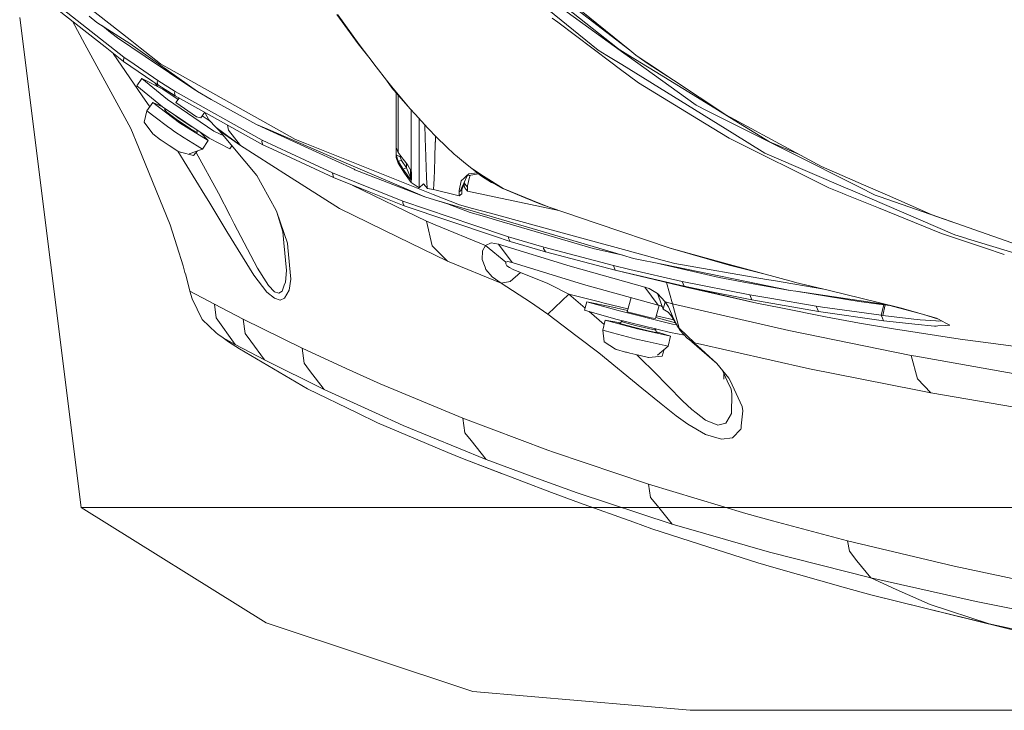
# Model space of a CAD drawing. Units: millimetres. Extents: x 835 to 9965, y -1596 to 1739.
# Drawn here: x 1017 to 1236, y -1264 to -1110 of the extents above; entities that cross this region are included whole.
import ezdxf

# ---------------------------------------------------------------- set-up
doc = ezdxf.new("R2010")
doc.units = ezdxf.units.MM
doc.layers.add('1', color=7, linetype='Continuous', true_color=0xffffff)

msp = doc.modelspace()

# ---------------------------------------------------------------- linework, layer by layer
at = {"layer": '1', "color": 18, "linetype": 'Continuous', "lineweight": 13}
for p, q in [((1021.723896, -1099.034011), (1041.362077, -1114.553392)), ((1152.661949, -1116.854012), (1134.911209, -1102.397621)), ((1151.312619, -1117.465794), (1134.319454, -1105.15815)), ((1151.312619, -1117.465794), (1134.920508, -1104.506195)), ((1025.432974, -1106.913507), (1039.975673, -1118.371904)), ((1133.009821, -1106.6733), (1145.623714, -1116.798222)), ((1152.661949, -1116.854012), (1138.276011, -1105.76719)), ((1030.420619, -1218.732655), (1016.762095, -1109.528363)), ((1025.248557, -1107.843935), (1035.764843, -1116.09596)), ((1033.972293, -1110.664546), (1032.227069, -1109.269798)), ((1092.108041, -1115.441382), (1087.383896, -1108.899295)), ((1092.363387, -1115.537107), (1087.626487, -1108.960927)), ((1031.255156, -1115.464032), (1028.494723, -1110.391169)), ((1041.308075, -1115.36032), (1033.972293, -1110.664546)), ((1035.178, -1111.436342), (1037.012488, -1112.882435)), ((1135.356098, -1109.66295), (1136.583596, -1110.586584)), ((1136.583596, -1110.586584), (1148.379236, -1119.462788)), ((1037.012488, -1112.882435), (1038.557798, -1114.100754)), ((1041.509658, -1134.308279), (1031.255156, -1115.464032)), ((1035.764843, -1116.09596), (1039.904982, -1119.344652)), ((1044.710785, -1118.233144), (1038.557798, -1114.100754)), ((1041.308075, -1115.36032), (1056.37446, -1126.020014)), ((1043.578774, -1116.305053), (1041.362077, -1114.553392)), ((1092.363387, -1115.537107), (1092.108041, -1115.441382)), ((1094.499618, -1118.385017), (1092.108041, -1115.441382)), ((1094.499618, -1118.385017), (1092.363387, -1115.537107)), ((1037.609308, -1117.543278), (1044.042975, -1126.989424)), ((1048.114806, -1119.889796), (1043.578774, -1116.305053)), ((1044.710785, -1118.233144), (1055.519611, -1125.492632)), ((1147.535712, -1117.982686), (1145.623714, -1116.798222)), ((1150.828749, -1120.022595), (1147.535712, -1117.982686)), ((1152.200729, -1117.855966), (1150.426092, -1116.764906)), ((1151.312619, -1117.465794), (1152.076393, -1118.018925)), ((1152.076393, -1118.018925), (1167.396575, -1129.114807)), ((1152.200729, -1117.855966), (1158.304363, -1121.608436)), ((1152.661949, -1116.854012), (1153.529555, -1117.560685)), ((1154.004365, -1117.94728), (1153.529555, -1117.560685)), ((1156.401068, -1119.538724), (1154.004365, -1117.94728)), ((1156.474024, -1119.755566), (1154.004365, -1117.94728)), ((1039.975673, -1118.371904), (1039.904982, -1119.344652)), ((1039.904982, -1119.344652), (1046.399862, -1123.773634)), ((1039.975673, -1118.371904), (1042.27224, -1119.94487)), ((1047.534853, -1123.549163), (1042.27224, -1119.94487)), ((1048.114806, -1119.889796), (1072.080284, -1133.315742)), ((1096.130759, -1120.559633), (1094.499618, -1118.385017)), ((1148.379236, -1119.462788), (1150.270015, -1120.885551)), ((1150.828749, -1120.022595), (1175.419718, -1135.255754)), ((1156.401068, -1119.538724), (1174.048334, -1131.255448)), ((1156.474024, -1119.755566), (1162.390895, -1123.515609)), ((1098.44771, -1123.504817), (1096.130759, -1120.559633)), ((1150.270015, -1120.885551), (1154.568106, -1124.119818)), ((1158.304363, -1121.608436), (1170.590907, -1129.162252)), ((1042.866379, -1124.778211), (1043.967038, -1123.172939)), ((1048.565656, -1129.448473), (1042.866379, -1124.778211)), ((1043.967038, -1123.172939), (1049.666315, -1127.84332)), ((1043.967038, -1123.172939), (1048.62681, -1125.511467)), ((1046.399862, -1123.773634), (1047.519356, -1124.537051)), ((1046.960777, -1124.156139), (1047.448617, -1124.920186)), ((1047.405154, -1123.856366), (1047.534853, -1123.549163)), ((1047.519356, -1124.537051), (1047.405154, -1123.856366)), ((1047.519356, -1124.537051), (1051.386982, -1126.998961)), ((1047.534853, -1123.549163), (1051.375657, -1126.005113)), ((1099.905521, -1125.357687), (1098.44771, -1123.504817)), ((1099.63575, -1125.226438), (1098.44771, -1123.504817)), ((1154.568106, -1124.119818), (1169.281393, -1133.098423)), ((1045.726068, -1129.460478), (1044.042975, -1126.989424)), ((1048.62681, -1125.511467), (1052.042342, -1127.822436)), ((1051.252872, -1126.315653), (1051.375657, -1126.005113)), ((1051.252872, -1126.315653), (1051.386982, -1126.998961)), ((1051.375657, -1126.005113), (1070.776612, -1136.897981)), ((1051.386982, -1126.998961), (1070.908934, -1137.908995)), ((1056.314893, -1125.97787), (1055.519611, -1125.492632)), ((1059.383422, -1127.850115), (1056.37446, -1126.020014)), ((1099.63575, -1125.226438), (1099.905521, -1125.357687)), ((1103.717953, -1129.921019), (1099.63575, -1125.226438)), ((1103.717953, -1129.921019), (1099.905521, -1125.357687)), ((1100.603285, -1126.339115), (1100.603253, -1126.628458)), ((1100.604922, -1127.071893), (1100.603253, -1126.628458)), ((1100.604922, -1126.340997), (1100.604922, -1130.901043)), ((1100.617558, -1130.901706), (1100.617558, -1126.355528)), ((1101.015598, -1130.922566), (1101.015598, -1126.813279)), ((1045.09297, -1130.38379), (1046.391159, -1128.490508)), ((1052.356511, -1132.990062), (1046.391159, -1128.490508)), ((1048.581522, -1129.459208), (1046.391159, -1128.490508)), ((1049.666315, -1127.84332), (1060.025245, -1134.852111)), ((1051.56675, -1128.46452), (1052.281859, -1127.499072)), ((1056.139618, -1131.668031), (1051.56675, -1128.46452)), ((1059.383422, -1127.850115), (1069.521338, -1133.390605)), ((1169.847757, -1130.343258), (1167.396575, -1129.114807)), ((1170.590907, -1129.162252), (1174.930841, -1131.830394)), ((1045.09297, -1130.38379), (1044.483572, -1132.870734)), ((1046.909362, -1131.753862), (1045.09297, -1130.38379)), ((1048.565656, -1129.448473), (1058.924705, -1136.457384)), ((1049.0233, -1130.061805), (1049.37494, -1129.996033)), ((1049.556762, -1130.678236), (1049.0233, -1130.061805)), ((1051.908642, -1132.426322), (1049.556762, -1130.678236)), ((1051.114919, -1131.173299), (1052.274495, -1132.035196)), ((1057.085305, -1131.899178), (1057.975356, -1130.680938)), ((1057.410262, -1131.4544), (1058.98574, -1132.520378)), ((1058.917552, -1132.355273), (1057.985978, -1130.686874)), ((1100.604922, -1130.901044), (1100.604922, -1132.078111)), ((1100.617558, -1132.93761), (1100.617558, -1130.901706)), ((1101.015598, -1134.026587), (1101.015598, -1130.922567)), ((1104.801816, -1131.120996), (1103.717953, -1129.921019)), ((1103.982121, -1130.213487), (1103.982121, -1131.078037)), ((1103.982121, -1131.078043), (1103.982121, -1137.721002)), ((1107.620388, -1134.241521), (1104.801823, -1131.121003)), ((1169.847757, -1130.343258), (1188.266069, -1139.573276)), ((1180.655271, -1134.821355), (1174.048334, -1131.255448)), ((1046.439201, -1135.486782), (1044.483572, -1132.870734)), ((1049.660951, -1133.829296), (1046.909362, -1131.753862)), ((1054.701239, -1134.282172), (1051.908642, -1132.426322)), ((1054.75679, -1133.684814), (1052.274495, -1132.035196)), ((1058.742672, -1136.964619), (1052.356511, -1132.990062)), ((1057.085305, -1131.899178), (1056.139618, -1131.668031)), ((1060.541183, -1134.086907), (1058.917552, -1132.355273)), ((1059.359645, -1132.826773), (1058.98574, -1132.520378)), ((1063.075776, -1133.531358), (1063.264281, -1134.669363)), ((1069.521338, -1133.390605), (1070.627958, -1133.896887)), ((1072.152525, -1134.52369), (1069.521338, -1133.390605)), ((1078.216583, -1136.75338), (1072.080284, -1133.315742)), ((1100.604922, -1132.078111), (1100.603253, -1137.466609)), ((1100.617558, -1138.535917), (1100.617558, -1132.93761)), ((1105.703503, -1132.119281), (1105.703503, -1138.845265)), ((1107.002288, -1133.69745), (1106.998216, -1133.552696)), ((1169.281393, -1133.098423), (1174.740583, -1136.429846)), ((1183.782369, -1137.272418), (1174.930841, -1131.830394)), ((1043.18431, -1138.409913), (1041.509658, -1134.308279)), ((1048.111349, -1136.779964), (1046.439201, -1135.486782)), ((1050.608069, -1134.543717), (1049.660951, -1133.829296)), ((1051.058322, -1134.883344), (1050.608069, -1134.543717)), ((1053.411394, -1136.34783), (1051.058322, -1134.883344)), ((1054.701239, -1134.282172), (1056.298643, -1135.158598)), ((1055.127513, -1133.888212), (1054.75679, -1133.684814)), ((1056.298643, -1135.158598), (1056.203431, -1134.616176)), ((1056.86407, -1135.063162), (1058.742672, -1136.964619)), ((1060.025245, -1134.852111), (1062.213389, -1135.950242)), ((1060.541183, -1134.086907), (1065.942556, -1138.091028)), ((1061.21698, -1134.753764), (1060.541183, -1134.086907)), ((1061.21698, -1134.753764), (1065.942556, -1138.091028)), ((1069.541246, -1144.749463), (1061.21698, -1134.753764)), ((1065.942556, -1138.091028), (1063.264281, -1134.669363)), ((1070.627958, -1133.896887), (1082.763225, -1139.486492)), ((1090.004712, -1142.211139), (1072.152525, -1134.52369)), ((1101.015598, -1134.067118), (1101.015598, -1134.026587)), ((1101.015598, -1139.65708), (1101.015598, -1134.067118)), ((1107.002288, -1133.69745), (1107.144982, -1138.757646)), ((1109.633356, -1136.309326), (1107.620388, -1134.241521)), ((1175.419718, -1135.255754), (1182.711273, -1139.772594)), ((1182.279617, -1135.69802), (1180.655271, -1134.821355)), ((1182.279617, -1135.69802), (1195.344239, -1142.74925)), ((1048.272997, -1136.891663), (1048.111349, -1136.779964)), ((1048.915893, -1137.336075), (1048.272997, -1136.891663)), ((1048.915893, -1137.336075), (1050.036937, -1138.110936)), ((1053.411394, -1136.34783), (1056.298524, -1138.144672)), ((1057.444483, -1138.857901), (1058.742672, -1136.964619)), ((1058.924705, -1136.457384), (1063.584358, -1138.795912)), ((1070.685655, -1137.221038), (1070.776612, -1136.897981)), ((1070.685655, -1137.221038), (1070.908934, -1137.908995)), ((1070.776612, -1136.897981), (1080.314547, -1141.346991)), ((1070.908934, -1137.908995), (1073.040873, -1138.89879)), ((1080.65322, -1137.725174), (1078.216583, -1136.75338)), ((1080.65322, -1137.725174), (1108.85945, -1148.974955)), ((1100.603253, -1137.466609), (1100.617558, -1138.535917)), ((1100.617558, -1140.172422), (1100.603253, -1137.466609)), ((1100.604922, -1137.858927), (1100.604922, -1137.782288)), ((1100.604922, -1137.782288), (1100.604922, -1137.858927)), ((1100.604922, -1137.858927), (1100.605321, -1137.857748)), ((1100.604922, -1137.858927), (1100.617558, -1140.734613)), ((1103.982121, -1137.929738), (1103.982121, -1137.721002)), ((1103.982121, -1143.830001), (1103.982121, -1137.929738)), ((1109.326154, -1137.321532), (1109.225899, -1140.999138)), ((1109.327704, -1137.266219), (1109.326154, -1137.321532)), ((1109.355278, -1136.023672), (1109.327704, -1137.266219)), ((1111.703187, -1138.311207), (1109.633356, -1136.309326)), ((1174.740583, -1136.429846), (1174.927503, -1136.54393)), ((1174.927503, -1136.54393), (1196.994931, -1147.499263)), ((1183.782369, -1137.272418), (1190.079692, -1139.907872)), ((1050.277621, -1155.783117), (1043.18431, -1138.409913)), ((1050.036937, -1138.110936), (1052.004844, -1139.335692)), ((1058.014184, -1149.137795), (1051.986354, -1139.324185)), ((1052.013427, -1139.339149), (1052.004844, -1139.335692)), ((1052.519709, -1139.538825), (1052.013427, -1139.339149)), ((1052.586108, -1139.564931), (1052.519709, -1139.538825)), ((1052.586108, -1139.564931), (1055.486113, -1140.339315)), ((1057.444483, -1138.857901), (1054.523736, -1139.932334)), ((1056.327697, -1139.268725), (1055.486113, -1140.339315)), ((1061.04055, -1148.701131), (1056.039348, -1139.635538)), ((1057.444483, -1138.857901), (1056.298524, -1138.144672)), ((1063.584358, -1138.795912), (1064.035395, -1138.13809)), ((1065.942556, -1138.091028), (1076.392442, -1144.740045)), ((1073.040873, -1138.89879), (1086.640388, -1145.21271)), ((1082.763225, -1139.486492), (1091.214329, -1143.379271)), ((1100.617558, -1138.535917), (1101.015598, -1139.65708)), ((1100.617558, -1140.172422), (1100.617558, -1140.734613)), ((1100.617558, -1140.172422), (1101.015598, -1141.556442)), ((1100.617558, -1140.172422), (1101.05291, -1140.387475)), ((1101.015598, -1139.65708), (1102.155596, -1141.091168)), ((1105.703503, -1146.543562), (1105.703503, -1138.845265)), ((1107.144982, -1138.757646), (1107.185751, -1140.204966)), ((1107.20256, -1140.650451), (1107.185751, -1140.204966)), ((1113.631159, -1140.055239), (1111.703187, -1138.311207)), ((1113.84216, -1140.246093), (1113.631159, -1140.055239)), ((1116.060883, -1142.116845), (1113.84216, -1140.246093)), ((1183.729678, -1140.211284), (1182.711273, -1139.772594)), ((1183.729678, -1140.211284), (1201.182157, -1147.730172)), ((1188.266069, -1139.573276), (1203.629323, -1147.272367)), ((1080.314547, -1141.346991), (1086.428553, -1144.198835)), ((1090.004712, -1142.211139), (1107.012421, -1149.53512)), ((1100.617558, -1140.734613), (1101.015598, -1142.04365)), ((1101.015598, -1141.556442), (1101.76912, -1141.387641)), ((1101.015598, -1141.556442), (1102.155596, -1143.360555)), ((1101.015598, -1142.040193), (1101.015598, -1141.556442)), ((1101.015598, -1142.040193), (1101.015598, -1142.04365)), ((1101.015598, -1142.04365), (1102.465183, -1144.206941)), ((1101.073891, -1140.397847), (1101.05291, -1140.387475)), ((1101.530224, -1140.623152), (1101.073891, -1140.397847)), ((1101.530224, -1140.623152), (1101.528136, -1140.30184)), ((1101.76912, -1141.387641), (1101.530224, -1140.623152)), ((1102.894694, -1143.024147), (1101.76912, -1141.387641)), ((1102.468759, -1141.510785), (1102.155596, -1141.091168)), ((1103.183776, -1142.468989), (1102.468759, -1141.510785)), ((1102.894694, -1143.024147), (1102.894694, -1142.081586)), ((1107.20256, -1140.650451), (1107.37291, -1145.137966)), ((1109.148771, -1143.326461), (1109.221965, -1141.120136)), ((1109.225899, -1140.999138), (1109.221965, -1141.120136)), ((1117.456704, -1143.227875), (1116.060883, -1142.116845)), ((1086.428553, -1144.198835), (1102.120191, -1150.499761)), ((1086.640388, -1145.21271), (1086.428553, -1144.198835)), ((1091.406614, -1143.467844), (1091.214329, -1143.379271)), ((1107.012421, -1149.53512), (1091.406614, -1143.467844)), ((1102.155596, -1143.360555), (1102.894694, -1143.024147)), ((1102.468282, -1143.809617), (1102.155596, -1143.360555)), ((1103.982121, -1146.315277), (1102.465183, -1144.206941)), ((1103.097588, -1144.713104), (1102.468282, -1143.809617)), ((1102.894694, -1143.024147), (1103.796273, -1145.181477)), ((1103.982121, -1143.830001), (1103.183776, -1142.468989)), ((1103.807479, -1143.532274), (1103.807479, -1144.382775)), ((1103.807479, -1145.146668), (1103.807479, -1144.382775)), ((1104.019791, -1143.964827), (1103.954254, -1143.782495)), ((1104.019791, -1143.964827), (1103.982121, -1143.830001)), ((1104.019791, -1145.614326), (1104.019791, -1143.964827)), ((1109.135896, -1143.712461), (1109.061509, -1145.333946)), ((1109.148771, -1143.326461), (1109.135896, -1143.712461)), ((1116.765052, -1144.391835), (1116.248399, -1144.865572)), ((1116.436988, -1144.808352), (1118.925553, -1144.371166)), ((1116.765052, -1144.391835), (1118.622236, -1144.135077)), ((1117.456704, -1143.227875), (1120.079905, -1144.899189)), ((1117.456704, -1143.227875), (1119.644672, -1144.930899)), ((1199.966699, -1144.774377), (1195.344239, -1142.74925)), ((1070.748836, -1146.91478), (1069.541246, -1144.749463)), ((1087.968737, -1152.105629), (1076.392442, -1144.740045)), ((1086.640388, -1145.21271), (1094.603568, -1148.39679)), ((1103.097588, -1144.713104), (1103.137642, -1144.767106)), ((1103.13943, -1144.76949), (1103.137642, -1144.767106)), ((1103.156, -1144.791663), (1103.13943, -1144.76949)), ((1103.156, -1144.791663), (1103.439122, -1145.161211)), ((1103.439122, -1145.161211), (1103.495508, -1145.232141)), ((1103.650838, -1145.421922), (1103.495508, -1145.232141)), ((1103.664666, -1145.438254), (1103.650838, -1145.421922)), ((1103.670269, -1145.44493), (1103.664666, -1145.438254)), ((1103.670269, -1145.44493), (1103.759676, -1145.547807)), ((1103.759676, -1145.547807), (1103.864461, -1145.659745)), ((1103.796273, -1145.181477), (1103.807479, -1145.146668)), ((1103.982121, -1145.754158), (1103.796273, -1145.181477)), ((1104.019791, -1145.754635), (1103.807479, -1145.146668)), ((1103.864461, -1145.659745), (1103.982121, -1145.754158)), ((1103.982121, -1145.754158), (1104.019791, -1145.754635)), ((1103.982121, -1146.315277), (1103.982121, -1145.754158)), ((1105.703503, -1147.528231), (1103.982121, -1146.315277)), ((1104.019791, -1145.754635), (1104.019791, -1145.614326)), ((1105.703503, -1146.543562), (1105.703503, -1147.528231)), ((1105.703503, -1147.528231), (1106.674463, -1146.639049)), ((1107.559234, -1147.687852), (1106.674463, -1146.639049)), ((1107.37291, -1145.137966), (1107.380778, -1145.268619)), ((1107.449085, -1146.393836), (1107.380778, -1145.268619)), ((1107.449085, -1146.393836), (1107.5131, -1147.447169)), ((1108.985335, -1146.994174), (1108.99666, -1146.747291)), ((1108.99666, -1146.747291), (1109.061509, -1145.333946)), ((1115.044981, -1145.968974), (1114.654213, -1148.122728)), ((1115.044981, -1145.968974), (1115.739022, -1145.332593)), ((1115.239173, -1147.459337), (1115.739101, -1146.352904)), ((1115.739108, -1146.44296), (1115.239173, -1147.924721)), ((1115.739108, -1146.44296), (1115.739137, -1146.813691)), ((1115.739137, -1146.352825), (1116.436988, -1144.808352)), ((1115.739137, -1145.332488), (1116.217285, -1144.894063)), ((1115.739137, -1146.442874), (1115.739137, -1146.831572)), ((1115.859086, -1146.087355), (1115.739156, -1146.442817)), ((1116.12168, -1146.883786), (1115.752282, -1146.403913)), ((1116.248399, -1144.865572), (1116.217285, -1144.894063)), ((1116.46691, -1146.988571), (1116.529495, -1146.744549)), ((1116.529495, -1146.744549), (1116.874367, -1145.399511)), ((1116.874367, -1145.399511), (1117.053656, -1144.700017)), ((1119.644672, -1144.930899), (1124.362141, -1147.675693)), ((1121.85505, -1146.287143), (1119.644672, -1144.930899)), ((1124.449879, -1147.683203), (1120.079905, -1144.899189)), ((1122.47851, -1146.579729), (1121.85505, -1146.287143)), ((1204.716304, -1146.855116), (1199.966699, -1144.774377)), ((1063.63681, -1153.769076), (1061.04055, -1148.701131)), ((1073.897034, -1152.559698), (1070.748836, -1146.91478)), ((1090.83581, -1146.890251), (1107.3623, -1154.974282)), ((1094.603568, -1148.39679), (1102.397472, -1151.513278)), ((1107.5131, -1147.447169), (1107.519895, -1147.482812)), ((1107.559234, -1147.687852), (1107.519895, -1147.482812)), ((1108.885914, -1147.892892), (1107.559234, -1147.687852)), ((1114.706904, -1151.307166), (1108.85945, -1148.974955)), ((1108.890444, -1147.891104), (1108.885914, -1147.892892)), ((1114.619762, -1149.327934), (1108.885914, -1147.892892)), ((1108.894616, -1147.884309), (1108.890444, -1147.891104)), ((1108.894616, -1147.884309), (1108.926445, -1147.5721)), ((1108.985335, -1146.994174), (1108.926445, -1147.5721)), ((1114.654213, -1148.122728), (1114.604026, -1148.399651)), ((1114.9216, -1148.162186), (1114.604026, -1148.399651)), ((1114.604026, -1148.399651), (1114.619762, -1149.327934)), ((1115.239173, -1148.842394), (1114.619762, -1149.327934)), ((1114.9216, -1148.162186), (1115.23908, -1147.459543)), ((1115.239111, -1147.924767), (1114.9216, -1148.162186)), ((1115.239173, -1147.924721), (1115.239173, -1148.842394)), ((1115.739137, -1146.831572), (1115.739137, -1147.272885)), ((1115.739137, -1147.272885), (1115.750939, -1147.287905)), ((1115.965515, -1147.684395), (1115.739375, -1147.076547)), ((1115.87833, -1147.450046), (1115.750939, -1147.287905)), ((1116.13813, -1147.780716), (1115.965515, -1147.684395)), ((1116.12168, -1146.883786), (1116.471082, -1147.337735)), ((1116.502434, -1148.24456), (1116.13813, -1147.780716)), ((1116.471082, -1147.337735), (1116.46691, -1146.988571)), ((1116.471082, -1147.337735), (1116.486818, -1147.792757)), ((1116.486818, -1147.792757), (1116.502434, -1148.24456)), ((1136.81615, -1152.558201), (1116.502434, -1148.24456)), ((1124.362141, -1147.675693), (1129.325181, -1149.767697)), ((1124.449879, -1147.683203), (1129.313856, -1149.656951)), ((1196.994931, -1147.499263), (1199.928639, -1148.692922)), ((1199.928642, -1148.692923), (1200.631768, -1148.979008)), ((1200.631768, -1148.979008), (1207.989842, -1151.97295)), ((1201.182157, -1147.730172), (1201.773268, -1147.984837)), ((1201.77327, -1147.984838), (1224.986941, -1157.985866)), ((1203.629323, -1147.272367), (1207.299858, -1149.111807)), ((1210.014492, -1149.17618), (1204.716304, -1146.855116)), ((1058.886081, -1150.557458), (1058.014184, -1149.137795)), ((1062.863022, -1157.274783), (1058.886081, -1150.557458)), ((1102.067858, -1150.831759), (1102.120191, -1150.499761)), ((1102.397472, -1151.513278), (1102.067858, -1150.831759)), ((1102.120191, -1150.499761), (1117.891699, -1155.818522)), ((1107.012421, -1149.53512), (1112.017304, -1151.099503)), ((1109.14591, -1150.164783), (1107.012421, -1149.53512)), ((1109.14591, -1150.164783), (1110.940129, -1150.694311)), ((1110.940129, -1150.694311), (1134.704858, -1157.708347)), ((1112.017304, -1151.099503), (1117.085963, -1152.976334)), ((1129.313856, -1149.656951), (1132.599622, -1150.990188)), ((1129.325181, -1149.767697), (1132.623106, -1151.060522)), ((1134.653121, -1151.823461), (1132.599622, -1150.990188)), ((1134.653121, -1151.823461), (1132.623106, -1151.060522)), ((1208.374768, -1149.487674), (1207.299858, -1149.111807)), ((1208.374768, -1149.487674), (1224.32412, -1155.06445)), ((1210.014492, -1149.17618), (1212.548524, -1150.286376)), ((1216.234568, -1151.90121), (1212.548524, -1150.286376)), ((1073.897034, -1152.559698), (1074.032217, -1152.955472)), ((1074.0237, -1152.930537), (1075.332552, -1157.300293)), ((1074.032217, -1152.955472), (1076.382428, -1159.838378)), ((1100.901753, -1158.424437), (1087.968737, -1152.105629)), ((1102.397472, -1151.513278), (1122.488767, -1158.272207)), ((1117.640644, -1152.108133), (1114.706904, -1151.307166)), ((1117.085963, -1152.976334), (1120.312601, -1153.923929)), ((1117.640644, -1152.108133), (1121.614486, -1153.193176)), ((1121.614486, -1153.193176), (1134.303719, -1156.657994)), ((1145.350963, -1155.457318), (1134.653121, -1151.823461)), ((1207.989842, -1151.97295), (1222.037464, -1157.688677)), ((1219.762951, -1153.446972), (1216.234568, -1151.90121)), ((1063.63681, -1153.769076), (1064.549237, -1155.550063)), ((1069.702178, -1165.439308), (1064.549237, -1155.550063)), ((1107.3623, -1154.974282), (1109.257251, -1155.74795)), ((1108.63629, -1160.416424), (1107.3623, -1154.974282)), ((1120.312601, -1153.923929), (1122.938424, -1154.695213)), ((1122.938424, -1154.695213), (1144.441515, -1161.010683)), ((1161.616117, -1160.982311), (1145.350963, -1155.457318)), ((1219.762951, -1153.446972), (1238.948017, -1160.250366)), ((1051.755935, -1160.463989), (1050.277621, -1155.783117)), ((1068.876773, -1166.955173), (1062.863022, -1157.274783)), ((1075.332552, -1157.300293), (1075.578719, -1159.772456)), ((1109.257251, -1155.74795), (1120.534211, -1160.352051)), ((1117.891699, -1155.818522), (1125.638157, -1158.430994)), ((1134.303719, -1156.657994), (1152.058035, -1161.50564)), ((1134.704858, -1157.708347), (1150.9929, -1162.515581)), ((1227.422744, -1159.488618), (1222.037464, -1157.688677)), ((1075.578719, -1159.772456), (1076.191336, -1165.923774)), ((1076.382428, -1159.838378), (1076.47863, -1160.827816)), ((1100.901753, -1158.424437), (1112.038642, -1163.865745)), ((1120.534211, -1160.352051), (1121.752173, -1159.8019)), ((1121.752173, -1159.8019), (1123.430401, -1160.046399)), ((1122.488767, -1158.272207), (1125.99197, -1159.45071)), ((1125.604063, -1158.768475), (1125.638157, -1158.430994)), ((1125.604063, -1158.768475), (1125.99197, -1159.45071)), ((1125.638157, -1158.430994), (1129.910976, -1159.685791)), ((1125.99197, -1159.45071), (1133.829862, -1161.752641)), ((1129.910976, -1159.685791), (1133.455187, -1160.726726)), ((1224.986941, -1157.985866), (1227.687269, -1158.80543)), ((1231.653363, -1160.90256), (1227.422744, -1159.488618)), ((1227.82281, -1158.846557), (1227.687269, -1158.80543)), ((1227.82281, -1158.846557), (1239.158574, -1162.287205)), ((1053.155929, -1164.896548), (1051.755935, -1160.463989)), ((1077.164918, -1167.889774), (1076.47863, -1160.827816)), ((1112.038642, -1163.865745), (1108.63629, -1160.416424)), ((1119.77151, -1163.508117), (1119.826227, -1161.561191)), ((1119.826227, -1161.561191), (1120.534211, -1160.352051)), ((1120.534211, -1160.352051), (1125.035077, -1164.098084)), ((1123.430401, -1160.046399), (1126.454026, -1164.1348)), ((1123.430401, -1160.046399), (1139.326483, -1164.992273)), ((1133.424073, -1161.066353), (1133.455187, -1160.726726)), ((1133.424073, -1161.066353), (1133.829862, -1161.752641)), ((1133.455187, -1160.726726), (1148.968607, -1164.841473)), ((1133.829862, -1161.752641), (1149.379522, -1165.889561)), ((1144.441515, -1161.010683), (1151.083135, -1162.542213)), ((1152.058035, -1161.50564), (1159.822851, -1163.625777)), ((1161.616117, -1160.982311), (1174.817711, -1164.585888)), ((1161.616117, -1160.982311), (1174.791843, -1164.747775)), ((1231.653363, -1160.90256), (1236.040329, -1162.368856)), ((1112.038642, -1163.865745), (1123.987657, -1168.740335)), ((1119.77151, -1163.508117), (1120.419055, -1165.231764)), ((1125.005156, -1164.451897), (1125.035077, -1164.098084)), ((1125.035077, -1164.098084), (1125.433236, -1163.928688)), ((1125.433236, -1163.928688), (1126.454026, -1164.1348)), ((1126.454026, -1164.1348), (1142.340571, -1169.050634)), ((1150.9929, -1162.515581), (1153.482586, -1163.250387)), ((1153.482586, -1163.250387), (1160.199195, -1164.620101)), ((1159.822851, -1163.625777), (1162.696868, -1164.410532)), ((1053.241998, -1165.198028), (1053.155929, -1164.896548)), ((1053.405315, -1165.774882), (1053.241998, -1165.198028)), ((1053.567082, -1166.352212), (1053.405315, -1165.774882)), ((1053.727418, -1166.929901), (1053.567082, -1166.352212)), ((1071.633726, -1168.495119), (1069.702178, -1165.439308)), ((1076.191336, -1165.923774), (1075.935274, -1168.537915)), ((1120.60073, -1165.715396), (1120.419055, -1165.231764)), ((1122.013837, -1167.358339), (1120.60073, -1165.715396)), ((1125.271946, -1164.873779), (1125.005156, -1164.451897)), ((1125.81864, -1165.289104), (1125.271946, -1164.873779)), ((1126.650244, -1165.707886), (1125.81864, -1165.289104)), ((1128.313214, -1166.378558), (1126.014739, -1168.36077)), ((1126.650244, -1165.707886), (1128.313214, -1166.378558)), ((1128.313214, -1166.378558), (1134.369642, -1168.862164)), ((1139.326483, -1164.992273), (1155.99516, -1169.640839)), ((1148.968607, -1164.841473), (1152.64836, -1165.690362)), ((1149.379522, -1165.889561), (1148.968607, -1164.841473)), ((1149.379522, -1165.889561), (1164.725691, -1169.459283)), ((1165.494114, -1169.730842), (1149.379522, -1165.889561)), ((1164.284617, -1168.374598), (1152.64836, -1165.690362)), ((1159.290344, -1164.43476), (1172.529966, -1167.487681)), ((1160.199195, -1164.620101), (1188.366085, -1170.36432)), ((1183.067113, -1167.917788), (1162.696868, -1164.410532)), ((1182.16463, -1166.591353), (1174.791843, -1164.747775)), ((1189.116269, -1168.48892), (1174.817711, -1164.585888)), ((1054.687053, -1170.528233), (1053.727418, -1166.929901)), ((1071.831375, -1170.754969), (1068.876773, -1166.955173)), ((1071.633726, -1168.495119), (1072.144061, -1169.302523)), ((1075.935274, -1168.537915), (1075.677902, -1169.244826)), ((1077.164918, -1167.889774), (1076.744944, -1170.306623)), ((1122.013837, -1167.358339), (1123.987657, -1168.740335)), ((1123.987943, -1168.740451), (1123.987824, -1168.740451)), ((1123.987855, -1168.740416), (1123.987943, -1168.740451)), ((1123.987943, -1168.740451), (1126.014739, -1168.36077)), ((1123.987943, -1168.740451), (1130.485207, -1172.992885)), ((1160.824846, -1168.617815), (1162.13575, -1173.348725)), ((1164.284617, -1168.374598), (1179.364473, -1171.3745)), ((1164.725691, -1169.459283), (1164.284617, -1168.374598)), ((1178.828269, -1168.721735), (1172.529966, -1167.487681)), ((1188.366085, -1170.36432), (1178.828269, -1168.721735)), ((1184.62649, -1168.186247), (1183.067113, -1167.917788)), ((1195.866771, -1170.121509), (1184.62649, -1168.186247)), ((1189.531714, -1168.589413), (1189.116269, -1168.48892)), ((1196.847111, -1170.358598), (1189.531714, -1168.589413)), ((1054.687053, -1170.528233), (1055.138022, -1172.228515)), ((1060.123235, -1173.47914), (1054.687053, -1170.528233)), ((1073.486954, -1172.139108), (1071.831375, -1170.754969)), ((1073.474318, -1170.680583), (1072.144061, -1169.302523)), ((1074.458152, -1171.013892), (1073.474318, -1170.680583)), ((1075.213343, -1170.520484), (1074.458152, -1171.013892)), ((1075.677902, -1169.244826), (1075.213343, -1170.520484)), ((1075.739652, -1172.108352), (1076.744944, -1170.306623)), ((1135.144502, -1169.179857), (1134.369642, -1168.862164)), ((1139.021426, -1171.20105), (1135.144502, -1169.179857)), ((1158.986121, -1173.663437), (1142.340571, -1169.050634)), ((1155.99516, -1169.640839), (1156.974584, -1169.954598)), ((1155.99516, -1169.640839), (1158.986121, -1173.663437)), ((1158.818275, -1171.07898), (1156.974584, -1169.954598)), ((1164.725691, -1169.459283), (1168.608576, -1170.2438)), ((1180.942565, -1173.215091), (1164.725691, -1169.459283)), ((1180.942565, -1173.215091), (1165.494114, -1169.730842)), ((1168.608576, -1170.2438), (1179.8307, -1172.51128)), ((1189.614087, -1170.550644), (1188.366085, -1170.36432)), ((1189.614087, -1170.550644), (1203.701764, -1172.838628)), ((1208.164603, -1173.321068), (1189.614087, -1170.550644)), ((1197.094709, -1170.419157), (1196.847111, -1170.358598)), ((1197.094709, -1170.419157), (1207.755595, -1173.028529)), ((1055.138022, -1172.228515), (1057.409436, -1176.858723)), ((1073.486954, -1172.139108), (1074.744135, -1172.518432)), ((1075.739652, -1172.108352), (1074.744135, -1172.518432)), ((1134.356767, -1175.679743), (1130.485207, -1172.992885)), ((1134.356767, -1175.679743), (1139.021426, -1171.20105)), ((1139.021426, -1171.20105), (1142.689119, -1174.328073)), ((1139.021426, -1171.20105), (1145.901471, -1172.951639)), ((1142.571598, -1174.801886), (1143.040925, -1172.909677)), ((1143.040925, -1172.909677), (1150.022298, -1174.879491)), ((1143.040925, -1172.909677), (1148.215324, -1173.92844)), ((1146.907359, -1173.207581), (1145.901471, -1172.951639)), ((1152.012736, -1175.162017), (1152.932514, -1171.985866)), ((1158.818275, -1171.07898), (1160.52714, -1172.940314)), ((1158.818275, -1171.07898), (1160.068542, -1174.570143)), ((1160.52714, -1172.940314), (1160.068542, -1174.570143)), ((1160.52714, -1172.940314), (1162.13575, -1173.348725)), ((1160.52714, -1172.940314), (1161.224037, -1174.057066)), ((1179.364473, -1171.3745), (1179.8307, -1172.51128)), ((1179.364473, -1171.3745), (1183.856517, -1172.135293)), ((1179.8307, -1172.51128), (1194.649488, -1175.074399)), ((1194.161683, -1173.880637), (1183.856517, -1172.135293)), ((1203.701764, -1172.838628), (1209.210068, -1173.580348)), ((1207.755595, -1173.028529), (1217.796117, -1175.692976)), ((1207.755595, -1173.028529), (1212.858468, -1174.277604)), ((1208.071959, -1173.112482), (1208.164603, -1173.321068)), ((1060.123235, -1173.47914), (1060.528547, -1176.506817)), ((1066.563755, -1176.796734), (1060.123235, -1173.47914)), ((1142.571598, -1174.801886), (1149.552971, -1176.771581)), ((1143.577837, -1175.085782), (1146.937965, -1177.950581)), ((1152.204232, -1174.500746), (1146.907359, -1173.207581)), ((1148.215324, -1173.92844), (1152.09384, -1174.881951)), ((1150.022298, -1174.879491), (1162.178189, -1177.867949)), ((1157.4184, -1176.524937), (1152.012736, -1175.162017)), ((1158.380777, -1176.634371), (1159.191926, -1173.72852)), ((1159.534603, -1173.836887), (1158.986121, -1173.663437)), ((1159.883794, -1174.054264), (1159.534603, -1173.836887)), ((1160.068542, -1174.570143), (1161.209255, -1175.254166)), ((1162.374526, -1176.605046), (1161.209255, -1175.254166)), ((1162.374526, -1176.605046), (1161.224037, -1174.057066)), ((1162.13575, -1173.348725), (1163.645059, -1178.813636)), ((1162.13575, -1173.348725), (1188.050538, -1179.333627)), ((1186.279923, -1174.281895), (1180.942565, -1173.215091)), ((1196.217567, -1176.26816), (1186.279923, -1174.281895)), ((1194.161683, -1173.880637), (1195.560366, -1174.078166)), ((1194.649488, -1175.074399), (1194.161683, -1173.880637)), ((1194.649488, -1175.074399), (1209.154159, -1177.16068)), ((1208.644301, -1175.92591), (1195.560366, -1174.078166)), ((1208.164603, -1173.321068), (1209.418798, -1173.469892)), ((1208.644301, -1175.92591), (1209.210068, -1173.580348)), ((1208.982974, -1175.969064), (1209.537536, -1173.622549)), ((1209.210068, -1173.580348), (1209.537536, -1173.622549)), ((1209.537536, -1173.622549), (1210.345428, -1173.715791)), ((1217.796117, -1175.692976), (1212.858468, -1174.277604)), ((1057.409436, -1176.858723), (1060.512573, -1179.862082)), ((1060.528547, -1176.506817), (1064.770252, -1182.447135)), ((1066.982895, -1179.964125), (1066.563755, -1176.796734)), ((1079.656631, -1183.221519), (1066.563755, -1176.796734)), ((1134.356767, -1175.679743), (1140.913755, -1180.645764)), ((1146.619946, -1179.232657), (1147.173554, -1177.000821)), ((1154.340774, -1178.907096), (1147.173554, -1177.000821)), ((1150.113016, -1177.526653), (1147.173554, -1177.000821)), ((1161.708862, -1179.760039), (1149.552971, -1176.771581)), ((1150.784761, -1177.311718), (1150.559694, -1177.619517)), ((1150.784761, -1177.311718), (1151.190169, -1177.174077)), ((1150.784761, -1177.311718), (1151.423126, -1177.539289)), ((1158.380777, -1176.634371), (1157.4184, -1176.524937)), ((1158.434799, -1176.440841), (1160.371214, -1176.916897)), ((1162.416364, -1176.937529), (1158.549442, -1176.030146)), ((1162.82417, -1177.608964), (1160.371214, -1176.916897)), ((1163.494736, -1178.713024), (1161.833451, -1175.977786)), ((1163.494736, -1178.713024), (1162.374526, -1176.605046)), ((1203.793198, -1177.645504), (1196.217567, -1176.26816)), ((1208.644301, -1175.92591), (1208.982974, -1175.969064)), ((1208.89917, -1176.543295), (1208.644301, -1175.92591)), ((1208.89917, -1176.543295), (1209.154159, -1177.16068)), ((1208.982974, -1175.969064), (1215.89449, -1176.768363)), ((1209.154159, -1177.16068), (1212.713867, -1177.532613)), ((1215.89449, -1176.768363), (1216.659337, -1176.856816)), ((1217.330843, -1176.908314), (1216.659337, -1176.856816)), ((1217.330843, -1176.908314), (1220.783979, -1177.172959)), ((1217.796117, -1175.692976), (1220.941216, -1176.594675)), ((1217.796117, -1175.692976), (1221.367627, -1176.813304)), ((1220.883995, -1177.180588), (1220.783979, -1177.172959)), ((1220.883995, -1177.180588), (1221.479803, -1177.226245)), ((1221.367627, -1176.813304), (1220.941216, -1176.594675)), ((1222.993642, -1177.647412), (1221.367627, -1176.813304)), ((1221.479803, -1177.226245), (1222.10955, -1177.193893)), ((1146.619946, -1179.232657), (1146.918446, -1181.828082)), ((1148.80231, -1179.813087), (1146.619946, -1179.232657)), ((1150.113016, -1177.526653), (1150.514601, -1177.626391)), ((1150.186688, -1177.67638), (1150.559694, -1177.619517)), ((1150.904804, -1177.932441), (1150.186688, -1177.67638)), ((1153.721243, -1178.673685), (1150.904804, -1177.932441)), ((1151.423126, -1177.539289), (1153.926641, -1178.198159)), ((1156.986028, -1179.46583), (1153.721243, -1178.673685)), ((1156.828672, -1178.902328), (1153.926641, -1178.198159)), ((1161.709696, -1180.610955), (1154.340774, -1178.907096)), ((1158.429414, -1179.239333), (1156.828672, -1178.902328)), ((1158.786923, -1179.844916), (1156.986028, -1179.46583)), ((1158.429414, -1179.239333), (1158.176784, -1178.891697)), ((1158.429414, -1179.239333), (1158.48425, -1179.617703)), ((1158.482452, -1179.605296), (1159.096867, -1179.757893)), ((1158.786923, -1179.844916), (1158.48425, -1179.617703)), ((1162.178189, -1177.867949), (1163.090557, -1178.04756)), ((1163.780004, -1179.249823), (1163.494736, -1178.713024)), ((1163.645059, -1178.813636), (1167.009979, -1182.091892)), ((1165.377051, -1181.001961), (1163.780004, -1179.249823)), ((1215.314776, -1184.873998), (1188.050538, -1179.333627)), ((1211.326391, -1178.928316), (1203.793198, -1177.645504)), ((1226.239949, -1181.21773), (1211.326391, -1178.928316)), ((1216.124326, -1177.889049), (1212.713867, -1177.532613)), ((1216.124326, -1177.889049), (1220.498234, -1178.346097)), ((1220.879942, -1178.319991), (1220.498234, -1178.346097)), ((1221.227318, -1178.296149), (1220.879942, -1178.319991)), ((1221.227318, -1178.296149), (1223.045021, -1178.171575)), ((1222.993642, -1177.647412), (1223.901063, -1178.112924)), ((1223.045021, -1178.171575), (1223.901063, -1178.112924)), ((1060.881406, -1180.138767), (1060.512573, -1179.862082)), ((1062.057167, -1180.979073), (1060.881406, -1180.138767)), ((1063.257009, -1181.80877), (1062.057167, -1180.979073)), ((1064.770252, -1182.447135), (1062.057167, -1180.979073)), ((1065.68554, -1183.436215), (1063.257009, -1181.80877)), ((1066.982895, -1179.964125), (1068.21993, -1181.659758)), ((1068.21993, -1181.659758), (1071.305424, -1185.888946)), ((1145.724684, -1184.289277), (1140.913755, -1180.645764)), ((1149.475485, -1183.467686), (1146.918446, -1181.828082)), ((1152.108222, -1180.692375), (1148.80231, -1179.813087)), ((1153.246194, -1180.995047), (1152.108222, -1180.692375)), ((1153.787166, -1181.138933), (1153.246194, -1180.995047)), ((1156.502396, -1181.766689), (1153.787166, -1181.138933)), ((1156.502396, -1181.766689), (1159.833819, -1182.537019)), ((1159.096867, -1179.757893), (1161.709696, -1180.610955)), ((1161.156207, -1182.842791), (1161.709696, -1180.610955)), ((1161.708862, -1179.760039), (1164.79974, -1180.368587)), ((1165.377051, -1181.001961), (1166.724592, -1182.02132)), ((1166.476705, -1181.833804), (1172.031313, -1186.639845)), ((1229.630619, -1181.663454), (1226.239949, -1181.21773)), ((1240.959555, -1183.152735), (1229.630619, -1181.663454)), ((1071.305424, -1185.888946), (1064.770252, -1182.447135)), ((1080.834299, -1192.313492), (1065.68554, -1183.436215)), ((1079.656631, -1183.221519), (1080.09401, -1186.590135)), ((1089.502722, -1187.75636), (1079.656631, -1183.221519)), ((1149.595767, -1183.536589), (1149.475485, -1183.467686)), ((1149.66622, -1183.576882), (1149.595767, -1183.536589)), ((1151.686817, -1184.124053), (1149.66622, -1183.576882)), ((1161.156207, -1182.842791), (1158.796936, -1184.831917)), ((1161.156207, -1182.842791), (1159.833819, -1182.537019)), ((1160.294903, -1183.568966), (1159.838229, -1185.011923)), ((1166.724592, -1182.02132), (1167.009979, -1182.091892)), ((1166.724592, -1182.02132), (1167.701513, -1182.756484)), ((1167.009979, -1182.091892), (1192.661911, -1187.874377)), ((1167.701513, -1182.756484), (1172.031313, -1186.639845)), ((1084.547907, -1192.484558), (1071.305424, -1185.888946)), ((1145.724684, -1184.289277), (1155.302793, -1192.185342)), ((1151.877314, -1184.171617), (1151.686817, -1184.124053)), ((1152.635127, -1184.360802), (1151.877314, -1184.171617)), ((1152.635127, -1184.360802), (1153.956562, -1184.690773)), ((1153.956562, -1184.690773), (1156.227261, -1185.215771)), ((1155.097038, -1185.628474), (1154.199993, -1184.747056)), ((1155.097038, -1185.628474), (1157.987267, -1188.468397)), ((1156.236559, -1185.217321), (1156.227261, -1185.215771)), ((1156.779081, -1185.306251), (1156.236559, -1185.217321)), ((1156.779081, -1185.306251), (1156.850249, -1185.317934)), ((1156.850249, -1185.317934), (1159.838229, -1185.011923)), ((1215.314776, -1184.873998), (1216.363579, -1185.061872)), ((1216.721326, -1190.065205), (1215.314776, -1184.873998)), ((1216.363579, -1185.061872), (1247.041255, -1190.559328)), ((1080.09401, -1186.590135), (1081.327826, -1188.222945)), ((1081.327826, -1188.222945), (1084.547907, -1192.484558)), ((1089.502722, -1187.75636), (1097.058445, -1191.236436)), ((1157.987267, -1188.468397), (1164.349586, -1194.957316)), ((1174.724609, -1189.911187), (1172.031313, -1186.639845)), ((1174.339324, -1190.543473), (1173.220686, -1188.084486)), ((1192.661911, -1187.874377), (1216.341525, -1192.540228)), ((1173.606357, -1188.932267), (1173.558503, -1190.150201)), ((1174.339324, -1190.543473), (1174.344093, -1190.553963)), ((1175.173551, -1192.377269), (1174.344093, -1190.553963)), ((1174.980909, -1190.461695), (1174.724609, -1189.911187)), ((1177.672535, -1196.245492), (1174.980909, -1190.461695)), ((1216.721326, -1190.065205), (1219.661027, -1193.19433)), ((1091.912061, -1197.695673), (1080.834299, -1192.313492)), ((1095.979601, -1197.684705), (1084.547907, -1192.484558)), ((1115.41751, -1198.883832), (1097.058445, -1191.236436)), ((1155.302793, -1192.185342), (1159.612209, -1195.649326)), ((1175.386816, -1193.411291), (1175.173551, -1192.377269)), ((1216.341525, -1192.540228), (1219.661027, -1193.19433)), ((1164.349586, -1194.957316), (1166.413814, -1196.901023)), ((1175.308853, -1197.817385), (1175.386816, -1193.411291)), ((1219.661027, -1193.19433), (1250.232249, -1198.493779)), ((1159.612209, -1195.649326), (1162.956387, -1198.337376)), ((1166.413814, -1196.901023), (1167.396694, -1197.670281)), ((1177.46523, -1200.576127), (1177.843601, -1197.20763)), ((1177.672535, -1196.245492), (1177.843601, -1197.20763)), ((1091.912061, -1197.695673), (1096.4773, -1199.913681)), ((1095.979601, -1197.684705), (1102.138907, -1200.486481)), ((1115.41751, -1198.883832), (1115.902334, -1202.151835)), ((1134.367019, -1205.993712), (1115.41751, -1198.883832)), ((1162.956387, -1198.337376), (1165.54001, -1200.182378)), ((1169.469029, -1199.292243), (1167.396694, -1197.670281)), ((1169.469029, -1199.292243), (1172.20667, -1200.401366)), ((1175.308853, -1197.817385), (1174.212486, -1199.600637)), ((1096.4773, -1199.913681), (1112.099558, -1206.539333)), ((1120.620161, -1208.049119), (1102.138907, -1200.486481)), ((1165.54001, -1200.182378), (1169.461876, -1202.466428)), ((1172.20667, -1200.401366), (1173.987061, -1199.967206)), ((1173.987061, -1199.967206), (1174.212486, -1199.600637)), ((1175.496131, -1203.214943), (1177.387029, -1201.272905)), ((1177.387029, -1201.272905), (1177.407533, -1201.090515)), ((1177.46523, -1200.576127), (1177.407533, -1201.090515)), ((1115.902334, -1202.151835), (1117.273718, -1203.866065)), ((1169.461876, -1202.466428), (1173.078924, -1203.563511)), ((1173.078924, -1203.563511), (1175.496131, -1203.214943)), ((1117.273718, -1203.866065), (1120.620161, -1208.049119)), ((1134.367019, -1205.993712), (1135.615975, -1206.462324)), ((1112.099558, -1206.539333), (1115.399271, -1207.843006)), ((1124.032408, -1211.164296), (1115.399271, -1207.843006)), ((1135.172278, -1215.448797), (1115.399271, -1207.843006)), ((1132.075936, -1212.272704), (1120.620161, -1208.049119)), ((1156.77169, -1213.594615), (1135.615975, -1206.462324)), ((1124.077391, -1211.18109), (1124.032408, -1211.164296)), ((1132.075936, -1212.272704), (1140.911967, -1215.530336)), ((1156.77169, -1213.594615), (1157.26915, -1216.544092)), ((1178.48447, -1220.131338), (1156.77169, -1213.594615)), ((1141.436964, -1217.705786), (1135.172278, -1215.448797)), ((1162.094861, -1222.478449), (1140.911967, -1215.530336)), ((1158.791214, -1218.415797), (1157.26915, -1216.544092)), ((1030.420619, -1218.732655), (1031.317549, -1218.732655)), ((1030.420619, -1218.732655), (1071.625548, -1244.449914)), ((1031.317549, -1218.732655), (1034.011203, -1218.732655)), ((1034.011203, -1218.732655), (1038.020926, -1218.732655)), ((1038.020926, -1218.732655), (1051.847773, -1218.732655)), ((1051.847773, -1218.732655), (1058.165389, -1218.732655)), ((1058.165389, -1218.732655), (1083.468753, -1218.732655)), ((1083.468753, -1218.732655), (1091.262179, -1218.732655)), ((1091.262179, -1218.732655), (1128.054934, -1218.732655)), ((1128.054934, -1218.732655), (1136.503535, -1218.732655)), ((1136.503535, -1218.732655), (1184.451419, -1218.732655)), ((1141.436964, -1217.705786), (1153.53325, -1222.063839)), ((1158.791214, -1218.415797), (1162.094861, -1222.478449)), ((1184.451419, -1218.732655), (1192.783194, -1218.732655)), ((1192.783194, -1218.732655), (1251.19813, -1218.732655)), ((1178.48447, -1220.131338), (1184.429199, -1221.721828)), ((1153.53325, -1222.063839), (1157.543451, -1223.508537)), ((1157.543451, -1223.508537), (1170.250088, -1227.602303)), ((1162.094861, -1222.478449), (1169.020802, -1224.480808)), ((1201.101214, -1226.182282), (1184.429199, -1221.721828)), ((1183.759719, -1228.741825), (1169.020802, -1224.480808)), ((1170.250088, -1227.602303), (1181.12281, -1231.105268)), ((1224.899441, -1231.8483), (1201.101214, -1226.182282)), ((1201.563984, -1228.531659), (1201.101214, -1226.182282)), ((1206.284076, -1234.476507), (1183.759719, -1228.741825)), ((1203.225166, -1230.623782), (1201.563984, -1228.531659)), ((1181.12281, -1231.105268), (1184.732229, -1232.127964)), ((1184.732229, -1232.127964), (1200.684816, -1236.647546)), ((1206.284076, -1234.476507), (1203.225166, -1230.623782)), ((1239.232689, -1234.924972), (1224.899441, -1231.8483)), ((1206.284076, -1234.476507), (1211.956292, -1237.012327)), ((1229.79334, -1239.755213), (1206.284076, -1234.476507)), ((1206.306249, -1238.240302), (1200.684816, -1236.647546)), ((1218.612343, -1241.256058), (1206.306249, -1238.240302)), ((1243.664517, -1247.501258), (1206.306249, -1238.240302)), ((1219.496161, -1240.383208), (1211.956292, -1237.012327)), ((1232.679039, -1244.703472), (1219.496161, -1240.383208)), ((1254.546672, -1244.712412), (1229.79334, -1239.755213)), ((1218.612343, -1241.256058), (1232.679039, -1244.703472)), ((1248.65523, -1248.745382), (1218.612343, -1241.256058)), ((1071.625548, -1244.449914), (1117.69517, -1259.816706)), ((1248.524934, -1248.138726), (1232.679039, -1244.703472)), ((1117.69517, -1259.816706), (1166.076976, -1263.98164)), ((1168.787795, -1263.98164), (1166.076976, -1263.98164)), ((1182.254153, -1263.98164), (1168.787795, -1263.98164)), ((1206.127482, -1263.98164), (1182.254153, -1263.98164)), ((1239.788848, -1263.98164), (1206.127482, -1263.98164))]:
    msp.add_line(p, q, dxfattribs=at)

doc.saveas('drawing.dxf')
